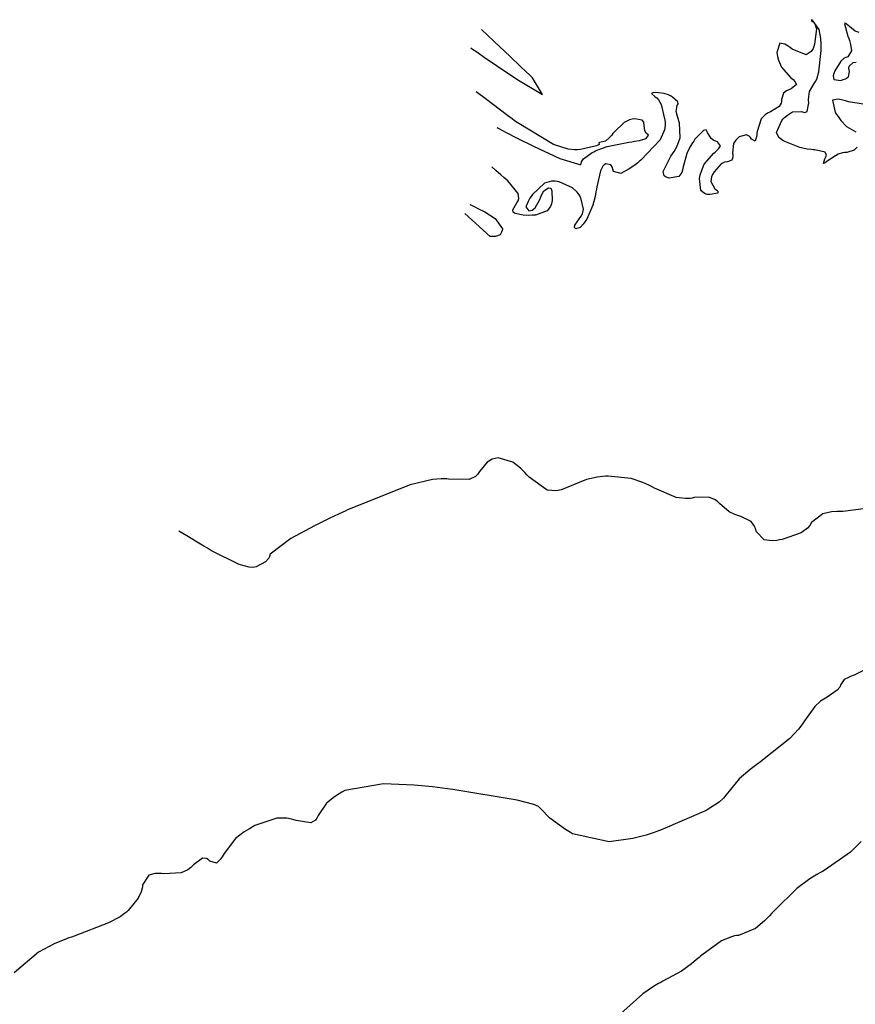
# Model space of a CAD drawing. Units: inches. Extents: x 268071 to 271153, y 302509 to 304796.
# Drawn here: x 269377 to 269439, y 304659 to 304731 of the extents above; entities that cross this region are included whole.
import ezdxf

# ---------------------------------------------------------------- set-up
doc = ezdxf.new("R2010")
doc.units = ezdxf.units.IN
doc.header["$MEASUREMENT"] = 0

msp = doc.modelspace()

# ---------------------------------------------------------------- linework, layer by layer
for points, elevation in [([(269438.733, 304721.418), (269438.507, 304721.193), (269437.96, 304721.031), (269437.807, 304721.029), (269437.651, 304721.008), (269437.332, 304720.909), (269436.666, 304720.484), (269436.512, 304720.358), (269436.391, 304720.271), (269436.25, 304720.212), (269436.37, 304720.551), (269436.444, 304720.702), (269436.47, 304720.834), (269436.38, 304721.04), (269435.635, 304721.219), (269435.494, 304721.224), (269435.354, 304721.234), (269435.075, 304721.265), (269434.52, 304721.381), (269433.424, 304721.819), (269433.296, 304721.892), (269433.183, 304721.969), (269433.003, 304722.131), (269432.826, 304722.492), (269433.203, 304723.362), (269433.31, 304723.478), (269433.414, 304723.584), (269433.617, 304723.767), (269433.997, 304724.013), (269434.651, 304724.029), (269434.787, 304723.973), (269434.902, 304723.956), (269435.074, 304724.036), (269435.177, 304724.66), (269435.17, 304724.885), (269435.18, 304725.097), (269435.248, 304725.478), (269435.576, 304726.071), (269435.683, 304726.214), (269435.779, 304726.403), (269435.932, 304726.918), (269436.089, 304728.496), (269436.093, 304728.733), (269436.091, 304728.957), (269436.069, 304729.366), (269435.953, 304730.031), (269435.43, 304730.745), (269435.364, 304730.695), (269435.51, 304730.591), (269435.623, 304730.454), (269435.752, 304730.084), (269435.614, 304728.957), (269435.561, 304728.793), (269435.501, 304728.648), (269435.361, 304728.414), (269435.002, 304728.171), (269433.964, 304728.583), (269433.813, 304728.701), (269433.673, 304728.801), (269433.425, 304728.948), (269433.061, 304729.031), (269432.856, 304728.353), (269432.877, 304728.2), (269432.903, 304728.053), (269432.972, 304727.772), (269433.176, 304727.271), (269433.848, 304726.505), (269434.035, 304726.36), (269434.17, 304726.226), (269434.287, 304725.994), (269433.905, 304725.675), (269433.72, 304725.614), (269433.563, 304725.543), (269433.328, 304725.37), (269433.183, 304724.901), (269433.186, 304724.766), (269433.159, 304724.639), (269433.016, 304724.403), (269432.374, 304724.012), (269432.167, 304723.915), (269431.984, 304723.794), (269431.691, 304723.48), (269431.399, 304722.562), (269431.386, 304722.43), (269431.371, 304722.31), (269431.337, 304722.11), (269431.249, 304721.867), (269430.993, 304722.005), (269430.911, 304722.128), (269430.821, 304722.222), (269430.614, 304722.321), (269430.097, 304722.161), (269429.961, 304722.056), (269429.846, 304721.94), (269429.68, 304721.675), (269429.602, 304721.012), (269429.617, 304720.837), (269429.614, 304720.688), (269429.557, 304720.469), (269429.236, 304720.344), (269429.003, 304720.33), (269428.762, 304720.205), (269428.252, 304719.619), (269428.137, 304719.423), (269428.058, 304719.239), (269428.004, 304718.905), (269428.317, 304718.378), (269428.441, 304718.276), (269428.517, 304718.188), (269428.523, 304718.052), (269427.956, 304717.941), (269427.736, 304717.959), (269427.551, 304718.013), (269427.287, 304718.233), (269427.184, 304719.113), (269427.21, 304719.258), (269427.24, 304719.399), (269427.317, 304719.67), (269427.536, 304720.166), (269428.229, 304720.973), (269428.331, 304721.057), (269428.422, 304721.136), (269428.57, 304721.282), (269428.73, 304721.523), (269428.508, 304721.805), (269428.369, 304721.848), (269428.243, 304721.903), (269428.033, 304722.052), (269427.775, 304722.499), (269427.662, 304722.673), (269427.47, 304722.647), (269426.851, 304721.995), (269426.757, 304721.863), (269426.668, 304721.733), (269426.506, 304721.474), (269426.246, 304720.962), (269425.982, 304719.967), (269425.946, 304719.741), (269425.883, 304719.55), (269425.677, 304719.275), (269424.949, 304719.152), (269424.745, 304719.212), (269424.604, 304719.312), (269424.51, 304719.633), (269425.074, 304720.756), (269425.202, 304720.935), (269425.318, 304721.11), (269425.515, 304721.451), (269425.771, 304722.091), (269425.728, 304723.206), (269425.679, 304723.328), (269425.635, 304723.445), (269425.562, 304723.661), (269425.478, 304724.022), (269425.555, 304724.46), (269425.623, 304724.592), (269425.587, 304724.739), (269425.203, 304725.075), (269425.055, 304725.161), (269424.906, 304725.234), (269424.605, 304725.345), (269423.994, 304725.424), (269423.758, 304725.398), (269423.669, 304725.337), (269423.928, 304725.107), (269424.06, 304725.015), (269424.18, 304724.887), (269424.385, 304724.528), (269424.654, 304723.392), (269424.668, 304723.215), (269424.665, 304723.036), (269424.61, 304722.678), (269424.302, 304721.95), (269422.894, 304720.454), (269422.775, 304720.361), (269422.659, 304720.273), (269422.439, 304720.108), (269422.042, 304719.832), (269421.421, 304719.488), (269420.873, 304719.634), (269420.845, 304719.796), (269420.806, 304719.932), (269420.693, 304720.123), (269420.324, 304720.185), (269420.212, 304720.126), (269420.108, 304720.025), (269419.925, 304719.695), (269419.655, 304718.525), (269419.628, 304718.339), (269419.599, 304718.158), (269419.532, 304717.811), (269419.369, 304717.178), (269418.921, 304716.154), (269418.793, 304715.955), (269418.672, 304715.787), (269418.456, 304715.545), (269418.117, 304715.441), (269418.031, 304715.544), (269418.049, 304715.706), (269418.396, 304716.205), (269418.518, 304716.363), (269418.61, 304716.53), (269418.699, 304716.888), (269418.502, 304717.706), (269418.379, 304717.918), (269418.234, 304718.111), (269417.879, 304718.441), (269416.907, 304718.873), (269416.765, 304718.902), (269416.625, 304718.92), (269416.354, 304718.92), (269415.844, 304718.783), (269414.948, 304717.954), (269414.852, 304717.809), (269414.767, 304717.673), (269414.628, 304717.43), (269414.476, 304717.056), (269414.682, 304716.757), (269414.814, 304716.771), (269414.938, 304716.81), (269415.158, 304716.966), (269415.495, 304717.588), (269415.563, 304717.783), (269415.635, 304717.952), (269415.788, 304718.218), (269416.131, 304718.451), (269416.286, 304718.405), (269416.38, 304718.231), (269416.386, 304717.502), (269416.342, 304717.271), (269416.267, 304717.067), (269416.027, 304716.746), (269415.18, 304716.444), (269415.046, 304716.435), (269414.918, 304716.429), (269414.677, 304716.422), (269414.262, 304716.433), (269413.692, 304716.55), (269413.55, 304716.667), (269413.522, 304716.836), (269413.805, 304717.332), (269413.906, 304717.488), (269413.954, 304717.658), (269413.894, 304718.037), (269413.141, 304718.954), (269412.999, 304719.078), (269412.866, 304719.193), (269412.627, 304719.401), (269412.261, 304719.72), (269411.967, 304719.976)], 103), ([(269438.879, 304729.81), (269438.582, 304729.902), (269438.039, 304730.334), (269437.928, 304730.453), (269437.849, 304730.509), (269437.788, 304730.436), (269438.051, 304729.543), (269438.112, 304729.374), (269438.165, 304729.215), (269438.245, 304728.927), (269438.307, 304728.469), (269438.032, 304728.032), (269437.899, 304727.989), (269437.771, 304727.923), (269437.529, 304727.716), (269437.099, 304727.008), (269437.02, 304726.799), (269436.978, 304726.625), (269437.008, 304726.38), (269437.521, 304726.302), (269437.709, 304726.356), (269437.867, 304726.417), (269438.088, 304726.564), (269438.16, 304726.951), (269438.11, 304727.161), (269438.138, 304727.34), (269438.423, 304727.607), (269438.651, 304727.634)], 103), ([(269410.434, 304728.681), (269410.563, 304728.593), (269410.69, 304728.505), (269410.939, 304728.333), (269411.421, 304728.004), (269412.313, 304727.398), (269413.816, 304726.403), (269415.697, 304725.28), (269414.956, 304726.499), (269414.84, 304726.608), (269414.725, 304726.716), (269414.502, 304726.926), (269414.078, 304727.326), (269413.318, 304728.043), (269412.148, 304729.146), (269411.212, 304730.028)], 103), ([(269412.336, 304722.846), (269412.527, 304722.748), (269412.715, 304722.651), (269413.083, 304722.464), (269413.782, 304722.11), (269415.035, 304721.488), (269416.961, 304720.58), (269418.49, 304720.114), (269418.536, 304720.334), (269418.692, 304720.559), (269419.331, 304721.026), (269419.442, 304721.085), (269419.561, 304721.143), (269419.82, 304721.252), (269420.429, 304721.453), (269422.007, 304721.779), (269422.226, 304721.813), (269422.428, 304721.847), (269422.779, 304721.914), (269423.276, 304722.047), (269423.446, 304722.302), (269423.284, 304722.441), (269423.178, 304722.61), (269423.134, 304723.035), (269423.116, 304723.244), (269422.993, 304723.389), (269422.435, 304723.481), (269422.244, 304723.458), (269422.054, 304723.407), (269421.677, 304723.221), (269420.938, 304722.516), (269420.848, 304722.405), (269420.761, 304722.302), (269420.597, 304722.122), (269420.305, 304721.865), (269419.868, 304721.764), (269419.822, 304721.729), (269419.847, 304721.621), (269419.631, 304721.504), (269418.47, 304721.245), (269418.259, 304721.221), (269418.038, 304721.216), (269417.563, 304721.265), (269416.486, 304721.6), (269413.825, 304723.215), (269413.641, 304723.353), (269413.462, 304723.487), (269413.122, 304723.741), (269412.513, 304724.197), (269411.576, 304724.899), (269410.826, 304725.46)], 103), ([(269439.649, 304724.501), (269438.099, 304724.743), (269437.874, 304724.813), (269437.671, 304724.867), (269437.33, 304724.928), (269436.909, 304724.862), (269437.107, 304723.975), (269437.217, 304723.806), (269437.326, 304723.648), (269437.537, 304723.363), (269437.936, 304722.919), (269438.641, 304722.532)], 103), ([(269410.376, 304717.221), (269410.531, 304717.149), (269410.68, 304717.077), (269410.963, 304716.938), (269411.468, 304716.672), (269412.231, 304716.193), (269412.768, 304715.449), (269412.733, 304715.308), (269412.69, 304715.186), (269412.577, 304715.002), (269412.249, 304714.866), (269412.074, 304714.875), (269411.95, 304714.881), (269411.851, 304714.886)], 103), ([(269411.851, 304714.886), (269409.996, 304716.562)], 103), ([(269439.381, 304694.964), (269437.682, 304694.759), (269437.46, 304694.761), (269437.249, 304694.756), (269436.857, 304694.725), (269436.201, 304694.576), (269435.395, 304693.936), (269435.259, 304693.727), (269435.085, 304693.533), (269434.624, 304693.195), (269433.244, 304692.71), (269433.04, 304692.671), (269432.846, 304692.641), (269432.495, 304692.612), (269431.929, 304692.673), (269431.348, 304693.273), (269431.284, 304693.492), (269431.198, 304693.688), (269430.958, 304694.012), (269430.214, 304694.39), (269429.987, 304694.448), (269429.77, 304694.523), (269429.361, 304694.724), (269428.648, 304695.328), (269428.479, 304695.497), (269428.292, 304695.633), (269427.865, 304695.808), (269426.8, 304695.766), (269426.648, 304695.734), (269426.491, 304695.711), (269426.166, 304695.696), (269425.469, 304695.788), (269423.887, 304696.458), (269423.673, 304696.577), (269423.46, 304696.689), (269423.035, 304696.886), (269422.187, 304697.177), (269420.506, 304697.347), (269420.298, 304697.332), (269420.092, 304697.312), (269419.686, 304697.255), (269418.897, 304697.082), (269417.414, 304696.493), (269417.237, 304696.408), (269417.061, 304696.341), (269416.712, 304696.259), (269416.027, 304696.309), (269414.709, 304697.26), (269414.549, 304697.444), (269414.392, 304697.615), (269414.086, 304697.918), (269413.502, 304698.373), (269412.452, 304698.673), (269412.219, 304698.634), (269412.003, 304698.571), (269411.625, 304698.372), (269411.084, 304697.682), (269410.962, 304697.48), (269410.792, 304697.315), (269410.313, 304697.099), (269408.792, 304697.116), (269408.67, 304697.133), (269408.541, 304697.144), (269408.262, 304697.15), (269407.62, 304697.095), (269405.999, 304696.713), (269401.412, 304694.868), (269401.242, 304694.788), (269401.074, 304694.71), (269400.747, 304694.555), (269400.124, 304694.256), (269399.001, 304693.704), (269397.253, 304692.776), (269395.744, 304691.63), (269395.688, 304691.468), (269395.612, 304691.319), (269395.396, 304691.061), (269394.717, 304690.702), (269394.481, 304690.665), (269394.197, 304690.681), (269393.48, 304690.87), (269391.46, 304691.884), (269391.311, 304691.972), (269391.167, 304692.058), (269390.894, 304692.22), (269390.404, 304692.512), (269389.65, 304692.961), (269389.047, 304693.32)], 104), ([(269439.279, 304683.175), (269438.511, 304682.767), (269438.285, 304682.692), (269438.089, 304682.614), (269437.785, 304682.451), (269437.527, 304682.091), (269437.456, 304681.891), (269437.264, 304681.671), (269436.523, 304681.172), (269436.401, 304681.102), (269436.282, 304681.028), (269436.051, 304680.863), (269435.619, 304680.472), (269434.87, 304679.444), (269434.78, 304679.294), (269434.677, 304679.14), (269434.434, 304678.823), (269433.796, 304678.148), (269431.916, 304676.642), (269431.775, 304676.541), (269431.638, 304676.442), (269431.373, 304676.248), (269430.885, 304675.874), (269430.077, 304675.182), (269429.124, 304674.027), (269429.046, 304673.9), (269428.938, 304673.768), (269428.633, 304673.489), (269427.669, 304672.877), (269424.322, 304671.43), (269424.188, 304671.38), (269424.055, 304671.333), (269423.793, 304671.242), (269423.281, 304671.076), (269422.308, 304670.815), (269420.562, 304670.567), (269417.874, 304671.169), (269417.741, 304671.252), (269417.612, 304671.333), (269417.366, 304671.49), (269416.92, 304671.786), (269416.211, 304672.3), (269415.533, 304673.025), (269415.392, 304673.16), (269415.062, 304673.306), (269413.837, 304673.631), (269409.124, 304674.41), (269408.931, 304674.437), (269408.74, 304674.463), (269408.364, 304674.511), (269407.64, 304674.598), (269406.296, 304674.73), (269404.033, 304674.824), (269401.204, 304674.334), (269400.998, 304674.217), (269400.802, 304674.099), (269400.445, 304673.867), (269399.867, 304673.406), (269399.25, 304672.507), (269399.169, 304672.307), (269399.054, 304672.151), (269398.722, 304671.972), (269397.652, 304672.139), (269397.483, 304672.198), (269397.311, 304672.246), (269396.959, 304672.31), (269396.224, 304672.304), (269394.624, 304671.765), (269394.417, 304671.652), (269394.22, 304671.538), (269393.85, 304671.303), (269393.216, 304670.811), (269392.365, 304669.735), (269392.293, 304669.599), (269392.223, 304669.477), (269392.085, 304669.273), (269391.819, 304669.024), (269391.328, 304669.168), (269391.208, 304669.289), (269391.08, 304669.365), (269390.797, 304669.385), (269390.128, 304668.891), (269390.033, 304668.789), (269389.933, 304668.695), (269389.717, 304668.531), (269389.218, 304668.303), (269387.963, 304668.237), (269387.789, 304668.257), (269387.626, 304668.268), (269387.33, 304668.26), (269386.86, 304668.132), (269386.408, 304667.425), (269386.389, 304667.299), (269386.363, 304667.175), (269386.294, 304666.929), (269386.08, 304666.45), (269385.352, 304665.544), (269385.227, 304665.434), (269385.087, 304665.324), (269384.756, 304665.1), (269383.896, 304664.64), (269381.387, 304663.672), (269381.198, 304663.608), (269381.014, 304663.544), (269380.654, 304663.411), (269379.973, 304663.129), (269378.77, 304662.502), (269376.992, 304660.995)], 105), ([(269439.018, 304670.606), (269438.245, 304669.813), (269436.317, 304668.48), (269436.181, 304668.406), (269436.047, 304668.332), (269435.783, 304668.179), (269435.27, 304667.861), (269434.313, 304667.168), (269432.667, 304665.561), (269432.575, 304665.453), (269432.485, 304665.348), (269432.305, 304665.149), (269431.953, 304664.789), (269431.278, 304664.226), (269430.047, 304663.728), (269429.902, 304663.713), (269429.753, 304663.688), (269429.446, 304663.608), (269428.795, 304663.328), (269427.344, 304662.285), (269427.247, 304662.2), (269427.151, 304662.117), (269426.96, 304661.956), (269426.585, 304661.653), (269425.859, 304661.123), (269424.505, 304660.368), (269424.342, 304660.294), (269424.172, 304660.207), (269423.814, 304660), (269423.029, 304659.448), (269421.175, 304657.79)], 106)]:
    msp.add_lwpolyline(points, dxfattribs=dict(elevation=elevation))

doc.saveas('drawing.dxf')
